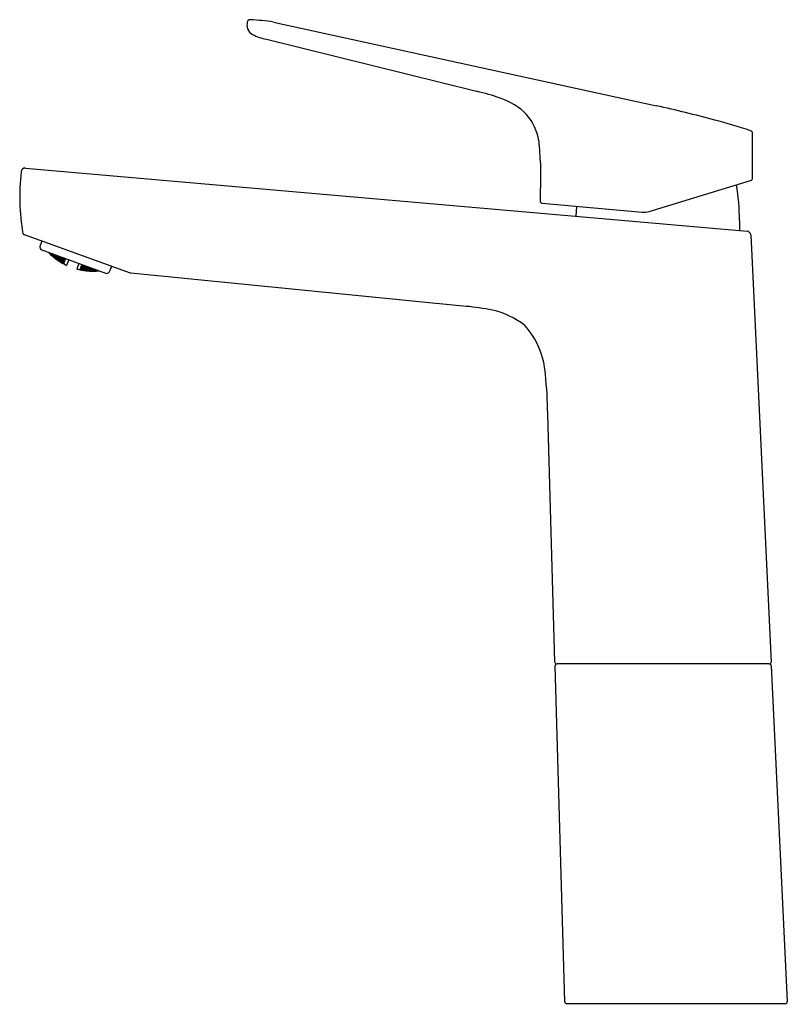
# Model space of a CAD drawing. Units: inches. Extents: x 2799.22 to 2806.55, y 140.48 to 149.9.
import ezdxf

# ---------------------------------------------------------------- set-up
doc = ezdxf.new("R2010")
doc.units = ezdxf.units.IN
doc.header["$LTSCALE"] = 0.64311
doc.header["$MEASUREMENT"] = 0
doc.layers.get('0').update_dxf_attribs({"color": 255, "linetype": 'CONTINUOUS'})
doc.layers.get('Defpoints').update_dxf_attribs({"linetype": 'CONTINUOUS'})
doc.styles.get("Standard").update_dxf_attribs({"font": 'txt', "width": 0.8})

msp = doc.modelspace()

# ---------------------------------------------------------------- linework, layer by layer
for p, q in [((2801.6442, 149.8749), (2805.3021, 149.0737)), ((2801.5761, 149.7106), (2803.5838, 149.2127)), ((2806.2214, 148.3851), (2806.2214, 148.808)), ((2799.2764, 148.4784), (2806.1698, 147.8751)), ((2804.1942, 148.5127), (2804.1942, 148.2953)), ((2805.2347, 148.0639), (2806.2026, 148.3597)), ((2804.1942, 148.2954), (2804.1917, 148.2781)), ((2804.1917, 148.2781), (2804.1917, 148.1634)), ((2804.2113, 148.142), (2805.1677, 148.0583)), ((2804.5373, 148.018), (2804.541, 148.1131)), ((2806.0958, 147.9788), (2806.0957, 147.8816)), ((2800.2786, 147.4732), (2799.2643, 147.8403)), ((2799.4299, 147.7803), (2799.4152, 147.7399)), ((2806.2031, 147.8406), (2806.398, 143.7552)), ((2799.4165, 147.7098), (2799.4214, 147.6994)), ((2799.4214, 147.6994), (2800.0503, 147.4705)), ((2799.5132, 147.6558), (2799.4982, 147.6714)), ((2799.5015, 147.6702), (2799.5144, 147.6593)), ((2799.5091, 147.663), (2799.5084, 147.6611)), ((2799.5084, 147.6611), (2799.5217, 147.6477)), ((2799.5231, 147.6515), (2799.5091, 147.663)), ((2799.5104, 147.6569), (2799.5128, 147.6548)), ((2799.5155, 147.6621), (2799.5115, 147.6666)), ((2799.5239, 147.6539), (2799.5128, 147.6661)), ((2799.5128, 147.6548), (2799.5132, 147.6558)), ((2799.5144, 147.6593), (2799.5155, 147.6621)), ((2799.5217, 147.6477), (2799.5224, 147.6521)), ((2799.5217, 147.6477), (2799.5357, 147.6363)), ((2799.5357, 147.6382), (2799.5231, 147.6515)), ((2799.5239, 147.6539), (2799.5266, 147.6611)), ((2799.5383, 147.6433), (2799.5239, 147.6539)), ((2799.5273, 147.6608), (2799.5396, 147.6471)), ((2799.5301, 147.6392), (2799.5304, 147.6401)), ((2799.5301, 147.6392), (2799.5316, 147.6377)), ((2799.5304, 147.6401), (2799.5446, 147.6291)), ((2799.5327, 147.6464), (2799.5317, 147.6435)), ((2799.5317, 147.6435), (2799.5451, 147.6306)), ((2799.5472, 147.6362), (2799.5327, 147.6464)), ((2799.5367, 147.6574), (2799.5352, 147.6534)), ((2799.5352, 147.6534), (2799.5477, 147.6399)), ((2799.5357, 147.6363), (2799.5357, 147.6382)), ((2799.5396, 147.6471), (2799.5383, 147.6433)), ((2799.5518, 147.6489), (2799.5397, 147.6563)), ((2799.5446, 147.6291), (2799.5434, 147.6277)), ((2799.5446, 147.6291), (2799.5584, 147.6172)), ((2799.5472, 147.6362), (2799.5451, 147.6306)), ((2799.5451, 147.6306), (2799.5596, 147.6206)), ((2799.5606, 147.6233), (2799.5472, 147.6362)), ((2799.5518, 147.6489), (2799.5477, 147.6399)), ((2799.5477, 147.6399), (2799.5631, 147.6302)), ((2799.5648, 147.6349), (2799.5518, 147.6489)), ((2799.5541, 147.6237), (2799.5534, 147.6218)), ((2799.5534, 147.6218), (2799.5673, 147.6103)), ((2799.5687, 147.614), (2799.5541, 147.6237)), ((2799.5573, 147.6325), (2799.5559, 147.6288)), ((2799.5559, 147.6288), (2799.5695, 147.6163)), ((2799.558, 147.6163), (2799.5561, 147.6176)), ((2799.5722, 147.6237), (2799.5573, 147.6325)), ((2799.5584, 147.6172), (2799.558, 147.6163)), ((2799.5596, 147.6206), (2799.5606, 147.6233)), ((2799.5625, 147.6469), (2799.5604, 147.6412)), ((2799.5604, 147.6412), (2799.5736, 147.6276)), ((2799.5778, 147.639), (2799.5625, 147.6469)), ((2799.5631, 147.6302), (2799.5648, 147.6349)), ((2799.5687, 147.614), (2799.5673, 147.6103)), ((2799.5673, 147.6103), (2799.582, 147.6007)), ((2799.5826, 147.6025), (2799.5687, 147.614)), ((2799.5722, 147.6237), (2799.5695, 147.6163)), ((2799.5695, 147.6163), (2799.5845, 147.6075)), ((2799.5858, 147.6112), (2799.5722, 147.6237)), ((2799.5736, 147.6276), (2799.5778, 147.639)), ((2799.5736, 147.6276), (2799.5889, 147.6197)), ((2799.5765, 147.6038), (2799.5761, 147.6029)), ((2799.5761, 147.6029), (2799.5803, 147.5998)), ((2799.5912, 147.5945), (2799.5765, 147.6038)), ((2799.5787, 147.6099), (2799.5777, 147.6072)), ((2799.5777, 147.6072), (2799.5918, 147.596)), ((2799.591, 147.6253), (2799.5778, 147.639)), ((2799.5938, 147.6015), (2799.5787, 147.6099)), ((2799.5828, 147.6213), (2799.5811, 147.6166)), ((2799.5811, 147.6166), (2799.5949, 147.6045)), ((2799.582, 147.6007), (2799.5826, 147.6025)), ((2799.5982, 147.6138), (2799.5828, 147.6213)), ((2799.5845, 147.6075), (2799.5858, 147.6112)), ((2799.589, 147.6384), (2799.5866, 147.6317)), ((2799.5866, 147.6317), (2799.5999, 147.6184)), ((2799.5889, 147.6197), (2799.591, 147.6253)), ((2799.6048, 147.6318), (2799.5895, 147.6382)), ((2799.5912, 147.5945), (2799.5902, 147.593)), ((2799.6057, 147.5844), (2799.5912, 147.5945)), ((2799.5918, 147.596), (2799.5938, 147.6015)), ((2799.5918, 147.596), (2799.6069, 147.5877)), ((2799.6079, 147.5904), (2799.5938, 147.6015)), ((2799.5949, 147.6045), (2799.5982, 147.6138)), ((2799.5949, 147.6045), (2799.6103, 147.597)), ((2799.6119, 147.6016), (2799.5982, 147.6138)), ((2799.5999, 147.6184), (2799.6054, 147.6315)), ((2799.5999, 147.6184), (2799.6159, 147.6126)), ((2799.6005, 147.5884), (2799.6011, 147.5901)), ((2799.615, 147.5785), (2799.6005, 147.5884)), ((2799.6011, 147.5901), (2799.6163, 147.5821)), ((2799.6042, 147.5987), (2799.6029, 147.5951)), ((2799.6029, 147.5951), (2799.6171, 147.5843)), ((2799.6198, 147.5916), (2799.6042, 147.5987)), ((2799.6181, 147.6184), (2799.6048, 147.6318)), ((2799.6069, 147.5877), (2799.6079, 147.5904)), ((2799.6094, 147.6128), (2799.6073, 147.6072)), ((2799.6073, 147.6072), (2799.6212, 147.5954)), ((2799.6252, 147.6065), (2799.6094, 147.6128)), ((2799.6103, 147.597), (2799.6119, 147.6016)), ((2799.6138, 147.6249), (2799.6152, 147.6289)), ((2799.6272, 147.612), (2799.6138, 147.6249)), ((2799.6159, 147.6126), (2799.6181, 147.6184)), ((2799.6198, 147.5916), (2799.6171, 147.5843)), ((2799.634, 147.5808), (2799.6198, 147.5916)), ((2799.6212, 147.5954), (2799.6255, 147.6064)), ((2799.6212, 147.5954), (2799.637, 147.5891)), ((2799.639, 147.5946), (2799.6252, 147.6065)), ((2799.6272, 147.612), (2799.6312, 147.623)), ((2799.6434, 147.6066), (2799.6272, 147.612)), ((2799.6308, 147.5902), (2799.6291, 147.5856)), ((2799.6467, 147.5843), (2799.6308, 147.5902)), ((2799.6368, 147.6069), (2799.6344, 147.6003)), ((2799.6344, 147.6003), (2799.6484, 147.5888)), ((2799.6532, 147.6019), (2799.6368, 147.6069)), ((2799.637, 147.5891), (2799.639, 147.5946)), ((2799.6462, 147.6143), (2799.6406, 147.6196)), ((2799.6462, 147.6143), (2799.6434, 147.6066)), ((2799.6555, 147.6082), (2799.6447, 147.6181)), ((2799.6532, 147.6019), (2799.6484, 147.5888)), ((2799.6484, 147.5888), (2799.6492, 147.5885)), ((2799.6492, 147.5885), (2799.6539, 147.6013)), ((2799.6539, 147.6013), (2799.6532, 147.6019)), ((2799.6555, 147.6082), (2799.6574, 147.6135)), ((2799.6563, 147.608), (2799.6555, 147.6082)), ((2799.6582, 147.6132), (2799.6563, 147.608)), ((2799.6878, 147.6024), (2799.6683, 147.549)), ((2799.6054, 147.5835), (2799.6007, 147.5861)), ((2799.6054, 147.5835), (2799.6057, 147.5844)), ((2799.615, 147.5785), (2799.6163, 147.5821)), ((2799.6303, 147.5705), (2799.615, 147.5785)), ((2799.6163, 147.5821), (2799.6309, 147.5723)), ((2799.6171, 147.5843), (2799.6327, 147.5772)), ((2799.6242, 147.5722), (2799.6245, 147.5731)), ((2799.6392, 147.5636), (2799.6242, 147.5722)), ((2799.6245, 147.5731), (2799.6399, 147.5654)), ((2799.6267, 147.579), (2799.6257, 147.5763)), ((2799.6257, 147.5763), (2799.6404, 147.5669)), ((2799.6424, 147.5722), (2799.6267, 147.579)), ((2799.6291, 147.5856), (2799.6434, 147.5752)), ((2799.6309, 147.5723), (2799.6303, 147.5705)), ((2799.6327, 147.5772), (2799.634, 147.5808)), ((2799.6399, 147.5654), (2799.6392, 147.5636)), ((2799.64, 147.5632), (2799.6392, 147.5636)), ((2799.6399, 147.5654), (2799.6406, 147.565)), ((2799.6406, 147.565), (2799.64, 147.5632)), ((2799.6424, 147.5722), (2799.6404, 147.5669)), ((2799.6404, 147.5669), (2799.6412, 147.5665)), ((2799.6412, 147.5665), (2799.6431, 147.5717)), ((2799.6431, 147.5717), (2799.6424, 147.5722)), ((2799.6467, 147.5843), (2799.6434, 147.5752)), ((2799.6434, 147.5752), (2799.6442, 147.5749)), ((2799.6442, 147.5749), (2799.6474, 147.5837)), ((2799.6474, 147.5837), (2799.6467, 147.5843)), ((2799.784, 147.5674), (2799.7645, 147.514)), ((2799.796, 147.5084), (2799.7954, 147.5067)), ((2799.7954, 147.5067), (2799.7962, 147.5065)), ((2799.7968, 147.5083), (2799.796, 147.5084)), ((2799.7968, 147.5083), (2799.7962, 147.5065)), ((2799.7962, 147.5065), (2799.8132, 147.5034)), ((2799.7966, 147.51), (2799.7985, 147.5152)), ((2799.7974, 147.5097), (2799.7966, 147.51)), ((2799.8135, 147.5043), (2799.7968, 147.5083)), ((2799.7993, 147.5151), (2799.7974, 147.5097)), ((2799.8147, 147.5076), (2799.7974, 147.5097)), ((2799.7985, 147.5152), (2799.7993, 147.5151)), ((2799.7993, 147.5151), (2799.8157, 147.5102)), ((2799.7996, 147.5183), (2799.8028, 147.5272)), ((2799.8004, 147.5181), (2799.7996, 147.5183)), ((2799.8037, 147.5271), (2799.8004, 147.5181)), ((2799.8181, 147.5168), (2799.8004, 147.5181)), ((2799.8028, 147.5272), (2799.8037, 147.5271)), ((2799.8037, 147.5271), (2799.8198, 147.5214)), ((2799.8046, 147.532), (2799.8092, 147.5448)), ((2799.8054, 147.5317), (2799.8046, 147.532)), ((2799.8101, 147.5448), (2799.8054, 147.5317)), ((2799.8234, 147.5315), (2799.8054, 147.5317)), ((2799.8081, 147.5078), (2799.8075, 147.506)), ((2799.8075, 147.506), (2799.8243, 147.5024)), ((2799.8256, 147.5059), (2799.8081, 147.5078)), ((2799.8092, 147.5448), (2799.8101, 147.5448)), ((2799.8099, 147.5127), (2799.8112, 147.5163)), ((2799.8264, 147.5082), (2799.8099, 147.5127)), ((2799.8101, 147.5448), (2799.8258, 147.5381)), ((2799.8112, 147.5163), (2799.8291, 147.5154)), ((2799.8136, 147.5567), (2799.8117, 147.5515)), ((2799.8117, 147.5515), (2799.8124, 147.5511)), ((2799.8124, 147.5511), (2799.8143, 147.5564)), ((2799.8124, 147.5511), (2799.827, 147.5518)), ((2799.8132, 147.5034), (2799.8135, 147.5043)), ((2799.8143, 147.5246), (2799.8163, 147.5301)), ((2799.8304, 147.5192), (2799.8143, 147.5246)), ((2799.8157, 147.5102), (2799.8147, 147.5076)), ((2799.8163, 147.5301), (2799.8345, 147.5303)), ((2799.8198, 147.5214), (2799.8181, 147.5168)), ((2799.8234, 147.5498), (2799.8206, 147.5421)), ((2799.8206, 147.5421), (2799.8365, 147.5358)), ((2799.8234, 147.5498), (2799.8312, 147.5503)), ((2799.8258, 147.5381), (2799.8234, 147.5315)), ((2799.8243, 147.5024), (2799.8256, 147.5059)), ((2799.8243, 147.5024), (2799.8418, 147.5005)), ((2799.8424, 147.5023), (2799.8256, 147.5059)), ((2799.8291, 147.5154), (2799.8264, 147.5082)), ((2799.8442, 147.5073), (2799.8264, 147.5082)), ((2799.8291, 147.5154), (2799.8456, 147.5109)), ((2799.8304, 147.5192), (2799.8342, 147.5304)), ((2799.8486, 147.5193), (2799.8304, 147.5192)), ((2799.8345, 147.5303), (2799.8507, 147.5249)), ((2799.8349, 147.4999), (2799.8352, 147.5008)), ((2799.8349, 147.4999), (2799.8402, 147.499)), ((2799.8352, 147.5008), (2799.8528, 147.4993)), ((2799.8364, 147.5041), (2799.8374, 147.5068)), ((2799.8534, 147.5008), (2799.8364, 147.5041)), ((2799.8365, 147.5358), (2799.8405, 147.5469)), ((2799.8365, 147.5358), (2799.8551, 147.5371)), ((2799.8374, 147.5068), (2799.8554, 147.5063)), ((2799.8398, 147.5135), (2799.8415, 147.518)), ((2799.8565, 147.5093), (2799.8398, 147.5135)), ((2799.8415, 147.518), (2799.8598, 147.5186)), ((2799.8418, 147.5005), (2799.8424, 147.5023)), ((2799.8456, 147.5109), (2799.8442, 147.5073)), ((2799.8455, 147.529), (2799.8476, 147.5349)), ((2799.8615, 147.5232), (2799.8455, 147.529)), ((2799.8476, 147.5349), (2799.8664, 147.5366)), ((2799.8507, 147.5249), (2799.8486, 147.5193)), ((2799.8528, 147.4993), (2799.8526, 147.4975)), ((2799.8528, 147.4993), (2799.8701, 147.497)), ((2799.8534, 147.5008), (2799.8554, 147.5063)), ((2799.8713, 147.5003), (2799.8534, 147.5008)), ((2799.8551, 147.5371), (2799.8565, 147.541)), ((2799.8554, 147.5063), (2799.8723, 147.503)), ((2799.8565, 147.5093), (2799.8598, 147.5186)), ((2799.8748, 147.5098), (2799.8565, 147.5093)), ((2799.8598, 147.5186), (2799.8765, 147.5144)), ((2799.8615, 147.5232), (2799.8657, 147.5368)), ((2799.8803, 147.5248), (2799.8615, 147.5232)), ((2799.8639, 147.4981), (2799.8645, 147.4999)), ((2799.8813, 147.4961), (2799.8639, 147.4981)), ((2799.8645, 147.4999), (2799.8826, 147.4997)), ((2799.8698, 147.496), (2799.865, 147.4963)), ((2799.8663, 147.5049), (2799.8677, 147.5086)), ((2799.8834, 147.502), (2799.8663, 147.5049)), ((2799.8664, 147.5366), (2799.8822, 147.5317)), ((2799.8677, 147.5086), (2799.8861, 147.5094)), ((2799.8701, 147.497), (2799.8698, 147.496)), ((2799.8708, 147.5171), (2799.8728, 147.5227)), ((2799.8875, 147.5133), (2799.8708, 147.5171)), ((2799.8723, 147.503), (2799.8713, 147.5003)), ((2799.8728, 147.5227), (2799.8917, 147.5247)), ((2799.8765, 147.5144), (2799.8748, 147.5098)), ((2799.8827, 147.5315), (2799.8803, 147.5248)), ((2799.8826, 147.4997), (2799.8813, 147.4961)), ((2799.8994, 147.4959), (2799.8813, 147.4961)), ((2799.8826, 147.4997), (2799.9, 147.4977)), ((2799.8861, 147.5094), (2799.8834, 147.502)), ((2799.9019, 147.5028), (2799.8834, 147.502)), ((2799.8861, 147.5094), (2799.9032, 147.5066)), ((2799.8875, 147.5133), (2799.8917, 147.5247)), ((2799.9064, 147.5152), (2799.8875, 147.5133)), ((2799.8917, 147.5247), (2799.9085, 147.521)), ((2799.8926, 147.4956), (2799.8922, 147.4947)), ((2799.8922, 147.4947), (2799.895, 147.4944)), ((2799.9108, 147.4958), (2799.8926, 147.4956)), ((2799.8938, 147.4989), (2799.8948, 147.5017)), ((2799.9114, 147.4973), (2799.8938, 147.4989)), ((2799.8948, 147.5017), (2799.9134, 147.5029)), ((2799.8973, 147.5085), (2799.899, 147.5133)), ((2799.9153, 147.5061), (2799.8973, 147.5085)), ((2799.899, 147.5133), (2799.918, 147.5156)), ((2799.9, 147.4977), (2799.8994, 147.4959)), ((2799.9032, 147.5066), (2799.9019, 147.5028)), ((2799.9085, 147.521), (2799.9064, 147.5152)), ((2799.9287, 147.4951), (2799.9108, 147.4958)), ((2799.9108, 147.4958), (2799.9108, 147.4939)), ((2799.9134, 147.5029), (2799.9114, 147.4973)), ((2799.93, 147.4986), (2799.9114, 147.4973)), ((2799.9134, 147.5029), (2799.931, 147.5014)), ((2799.918, 147.5156), (2799.9153, 147.5061)), ((2799.9335, 147.5084), (2799.9153, 147.5061)), ((2799.918, 147.5156), (2799.932, 147.5135)), ((2799.9222, 147.4956), (2799.9234, 147.4971)), ((2799.9403, 147.4954), (2799.9222, 147.4956)), ((2799.9234, 147.4971), (2799.9416, 147.4992)), ((2799.9262, 147.5065), (2799.9248, 147.5027)), ((2799.9248, 147.5027), (2799.9425, 147.5015)), ((2799.9284, 147.4942), (2799.9254, 147.494)), ((2799.9444, 147.509), (2799.9262, 147.5065)), ((2799.9284, 147.4942), (2799.9287, 147.4951)), ((2799.931, 147.5014), (2799.93, 147.4986)), ((2799.935, 147.5125), (2799.9335, 147.5084)), ((2799.9403, 147.4954), (2799.9426, 147.4991)), ((2799.959, 147.4971), (2799.9403, 147.4954)), ((2799.9416, 147.4992), (2799.9597, 147.499)), ((2799.9425, 147.5015), (2799.9451, 147.5088)), ((2799.9425, 147.5015), (2799.9589, 147.5038)), ((2799.9517, 147.4951), (2799.952, 147.496)), ((2799.9541, 147.4951), (2799.9517, 147.4951)), ((2799.952, 147.496), (2799.9735, 147.4985)), ((2799.9533, 147.4995), (2799.9543, 147.5024)), ((2799.9702, 147.4996), (2799.9533, 147.4995)), ((2799.9543, 147.5024), (2799.9602, 147.5033)), ((2799.9597, 147.499), (2799.959, 147.4971)), ((2800.0503, 147.4705), (2800.0608, 147.4754)), ((2800.2814, 147.4729), (2800.2786, 147.4732)), ((2803.4837, 147.1571), (2800.2814, 147.4729)), ((2804.3332, 143.7562), (2804.2646, 146.1307)), ((2806.3801, 143.7386), (2804.353, 143.7386)), ((2804.4271, 140.5094), (2804.3343, 143.7211)), ((2806.3996, 143.7218), (2806.5527, 140.5109)), ((2806.533, 140.4903), (2804.4468, 140.4903))]:
    msp.add_line(p, q)
for centre, radius, start, end in [((2801.5019, 149.8456), 0.111, 166.44737, 199.1046), ((2801.4228, 149.8682), 0.0291, 90.00027, 173.3726), ((2801.2269, 146.8636), 3.04, 82.1101, 86.30519), ((2801.4976, 149.8517), 0.1092, 202.85872, 241.16285), ((2801.6596, 150.1643), 0.4613, 242.25711, 259.56976), ((2803.1321, 147.207), 2.0559, 70.73864, 77.30978), ((2803.5861, 148.5062), 0.6797, 45.48645, 70.73864), ((2802.7852, 137.5124), 11.832, 74.93771, 77.71834), ((2803.695, 148.67), 0.488, 8.17597, 41.11418), ((2804.1736, 142.6715), 6.4894, 71.79511, 74.93771), ((2806.1919, 148.808), 0.0295, 360, 71.97896), ((2860.8764, 152.6747), 56.8348, 183.97039, 184.19948), ((2801.2443, 148.2073), 2.0242, 173.33198, 190.03043), ((2799.2731, 148.439), 0.0396, 85.28915, 175.1273), ((2806.1963, 148.384), 0.0251, 284.45103, 2.5527), ((2804.0196, 147.9797), 2.0762, 359.976, 9.39387), ((2804.2126, 148.1628), 0.0209, 178.62027, 266.37449), ((2805.1849, 148.2544), 0.1969, 265, 284.66311), ((2806.1644, 147.8365), 0.039, 6.01387, 81.97142), ((2799.2716, 147.8604), 0.0215, 195.46229, 250.01825), ((2799.4522, 147.7265), 0.0394, 160, 204.98259), ((2799.9546, 148.1228), 0.6437, 224.33817, 225.83808), ((2799.9219, 148.0891), 0.5968, 225.83808, 235.95811), ((2799.9162, 148.0807), 0.5866, 235.95811, 245.00053), ((2799.9163, 148.0806), 0.5866, 254.99947, 264.04189), ((2799.922, 148.1485), 0.6547, 264.16716, 269.54572), ((2799.9071, 148.302), 0.8083, 270.68479, 273.8), ((2799.914, 148.1376), 0.6437, 274.16192, 275.66183), ((2800.0442, 147.511), 0.0393, 294.98481, 340.01519), ((2828.2036, 137.2703), 29.9244, 159.9304, 160.01519), ((2803.287, 144.9456), 2.2203, 78.31501, 84.91606), ((2803.5877, 146.4064), 0.7289, 50.96096, 78.20755), ((2803.4756, 146.4601), 0.7673, 3.50441, 41.89755), ((2800.2676, 146.0741), 3.9973, 0.81153, 6.21724), ((2804.3531, 143.7586), 0.02, 186.75662, 269.83194), ((2804.3538, 143.7189), 0.0197, 91.44104, 173.76328), ((2806.3785, 143.7583), 0.0197, 270.04095, 350.92487), ((2806.3801, 143.7189), 0.0197, 8.25649, 89.99948), ((2804.4468, 140.51), 0.0197, 181.65938, 270), ((2806.533, 140.51), 0.0197, 270, 2.72846)]:
    msp.add_arc(centre, radius, start, end)

# ---------------------------------------------------------------- texts
at = {"layer": 'Defpoints'}
for tag, p, s in [('TRADENAME', (2805.4858, 140.4866), ''), ('MODELNUMBER', (2805.4858, 140.4882), 'K-33063T-4E2'), ('PRODUCT', (2805.4858, 140.4849), 'BATHROOM SINK FAUCET')]:
    msp.add_attdef(tag, p, s, height=0.001, dxfattribs=at)

doc.saveas('drawing.dxf')
